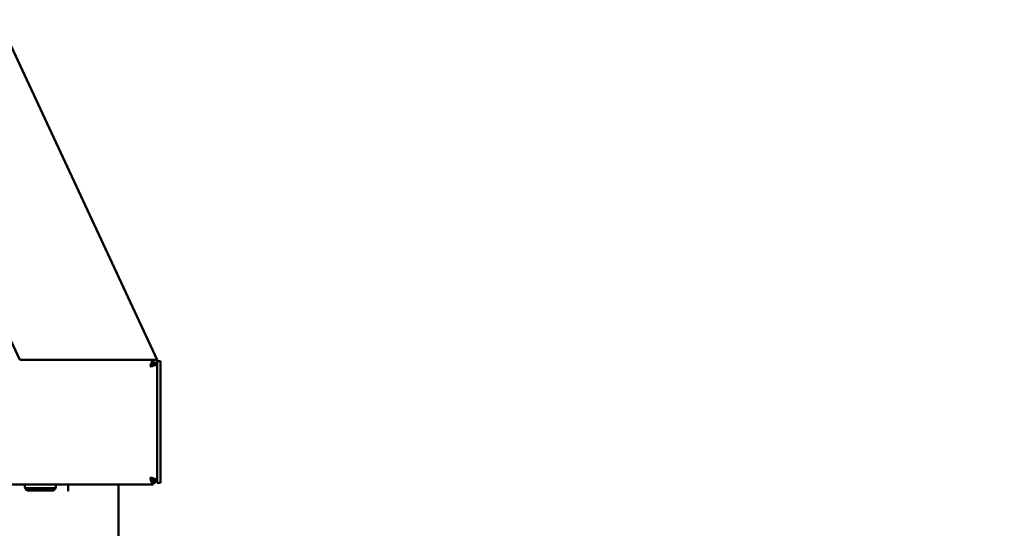
# Model space of a CAD drawing. Units: millimetres. Extents: x 65 to 5840, y 100 to 4100.
# Drawn here: x 3378 to 3694, y 2087 to 2250 of the extents above; entities that cross this region are included whole.
import ezdxf

# ---------------------------------------------------------------- set-up
doc = ezdxf.new("R2010")
doc.units = ezdxf.units.MM
doc.header["$LTSCALE"] = 20
for name, color, linetype, lineweight in [('Dimension (ISO)', 7, 'Continuous', 25), ('Symbol (ISO)', 7, 'Continuous', 25), ('Visible (ISO)', 7, 'Continuous', 50)]:
    doc.layers.add(name, color=color, linetype=linetype, lineweight=lineweight)
doc.styles.add('Note Text (ISO)', font='tahoma.ttf')
doc.dimstyles.new('Default (ISO)', dxfattribs={"dimscale": 20, "dimtxt": 2.5, "dimasz": 2.5, "dimexe": 1, "dimexo": 2, "dimgap": 0.762, "dimtad": 1, "dimtoh": 1, "dimdec": 1, "dimrnd": 1e-08, "dimzin": 0, "dimdsep": 46, "dimtxsty": 'Note Text (ISO)', "dimcen": 0.09, "dimdle": 10, "dimclrd": 256, "dimclre": 256, "dimclrt": 256, "dimadec": 1, "dimazin": 0, "dimtfac": 1.40208, "dimtmove": 0, "dimatfit": 3, "dimfxl": 1, "dimtolj": 1, "dimtzin": 0, "dimlwd": -1, "dimlwe": -1, "dimarcsym": 0})
doc.dimstyles.new('Default - Method 1b (ISO)$7', dxfattribs={"dimscale": 20, "dimtxt": 2.5, "dimasz": 2.5, "dimexe": 3.175, "dimexo": 0, "dimgap": 0.762, "dimtad": 1, "dimtoh": 1, "dimrnd": 1e-08, "dimtxsty": 'Note Text (ISO)', "dimcen": 0.09, "dimdle": 10, "dimclrd": 256, "dimclre": 256, "dimclrt": 256, "dimazin": 2, "dimtfac": 1.4, "dimtmove": 0, "dimatfit": 3, "dimfxl": 1, "dimtolj": 1, "dimlwd": -1, "dimlwe": -1, "dimarcsym": 0})

# ---------------------------------------------------------------- blocks, each defined once
blk = doc.blocks.new('*D9')
at = {"layer": 'Defpoints', "color": 0, "transparency": 16777216}
for p in [(3240.24, 2535.82), (3365.66, 1199.74), (3812.75, 1198.49)]:
    blk.add_point(p, dxfattribs=at)
at = {"layer": 'Dimension (ISO)', "transparency": 16777216}
for p, q in [((3280.24, 2535.71), (3836.48, 2534.16)), ((3816.34, 2484.22), (3812.89, 1248.49)), ((3405.66, 1199.62), (3832.75, 1198.43))]:
    blk.add_line(p, q, dxfattribs=at)
for points in [[(3808, 2484.24), (3824.67, 2484.19), (3816.48, 2534.21)], [(3804.56, 1248.51), (3821.22, 1248.47), (3812.75, 1198.49)]]:
    blk.add_solid(points, dxfattribs=at)
at = {"layer": 'Dimension (ISO)', "transparency": 16777216, "insert": (3746.63, 1629.02), "char_height": 50, "attachment_point": 1, "rotation": 89.8402, "style": 'Note Text (ISO)'}
blk.add_mtext('\\A1;1336', dxfattribs=at)

msp = doc.modelspace()

# ---------------------------------------------------------------- linework, layer by layer
at = {"layer": 'Visible (ISO)'}
for p, q in [((3240.35, 2530.95), (3422.07, 2141.24)), ((3214.86, 2490.95), (3377.94, 2141.24)), ((3377.94, 2141.24), (3422.07, 2141.24)), ((3419.95, 2139.21), (3420.77, 2140.04)), ((3420.02, 2139.14), (3420.84, 2139.97)), ((3420.77, 2140.04), (3420.77, 2141.24)), ((3420.84, 2141.24), (3420.77, 2141.16)), ((3420.77, 2140.25), (3421.82, 2140.25)), ((3420.84, 2139.97), (3422.04, 2139.97)), ((3421.82, 2140.25), (3422.06, 2140.25)), ((3422.04, 2139.97), (3422.04, 2102.51)), ((3422.06, 2103.44), (3422.06, 2140.25)), ((3423.07, 2140.74), (3422.07, 2140.74)), ((3422.07, 2139.74), (3422.07, 2140.74)), ((3422.07, 2139.74), (3422.07, 2102.74)), ((3423.07, 2140.74), (3423.07, 2139.74)), ((3423.07, 2102.74), (3423.07, 2139.74)), ((3420.77, 2101.24), (2733.31, 2101.24)), ((3393.46, 2100.04), (3393.46, 2101.24)), ((3393.47, 2101.24), (3393.47, 2099.03)), ((3409.66, 2101.24), (3409.66, 1431.24)), ((3419.95, 2103.26), (3420.77, 2102.44)), ((3420.02, 2103.33), (3420.84, 2102.51)), ((3420.77, 2102.44), (3420.77, 2101.24)), ((3420.84, 2102.51), (3422.04, 2102.51)), ((3422.07, 2101.74), (3422.07, 2102.74)), ((3423.07, 2101.74), (3422.07, 2101.74)), ((3423.07, 2102.74), (3423.07, 2101.74)), ((3388.56, 2100.04), (3380.56, 2100.04)), ((3388.56, 2099.28), (3380.56, 2099.28)), ((3393.46, 2099.04), (3393.46, 2100.04)), ((3393.47, 2100.04), (3393.46, 2100.04)), ((3393.46, 2099.03), (3393.46, 2099.04)), ((3393.47, 2099.03), (3393.46, 2099.03))]:
    msp.add_line(p, q, dxfattribs=at)
for radius, end in [(1, 24.5096), (2.2, 26.5204)]:
    msp.add_arc((3419.86, 2140.25), radius, 0, end, dxfattribs=at)
for points, knots in [([(3420.77, 2141.24), (3420.55, 2141.24), (3420.33, 2140.74), (3420.12, 2140.02), (3420.02, 2139.71), (3419.93, 2139.37), (3419.84, 2139.04)], [0, 0, 0, 0, 1.109068, 1.109068, 1.109068, 1.570796, 1.570796, 1.570796, 1.570796]), ([(3419.84, 2139.04), (3420.11, 2139.49), (3420.37, 2139.91), (3420.64, 2140.01), (3420.68, 2140.03), (3420.73, 2140.04), (3420.77, 2140.04)], [0, 0, 0, 0, 1.350716, 1.350716, 1.350716, 1.570796, 1.570796, 1.570796, 1.570796]), ([(3419.84, 2139.04), (3420.66, 2139.25), (3421.45, 2139.47), (3421.81, 2139.69), (3421.96, 2139.78), (3422.04, 2139.87), (3422.04, 2139.97)], [0, 0, 0, 0, 1.109068, 1.109068, 1.109068, 1.570796, 1.570796, 1.570796, 1.570796]), ([(3419.84, 2139.04), (3420.29, 2139.3), (3420.72, 2139.57), (3420.82, 2139.84), (3420.83, 2139.88), (3420.84, 2139.92), (3420.84, 2139.97)], [0, 0, 0, 0, 1.350716, 1.350716, 1.350716, 1.570796, 1.570796, 1.570796, 1.570796]), ([(3380.56, 2099.28), (3380.2, 2099.28), (3379.84, 2099.65), (3379.67, 2100.11), (3379.53, 2100.49), (3379.53, 2100.86), (3379.66, 2101.04), (3379.8, 2101.25), (3380.13, 2101.24), (3380.49, 2101.24), (3380.51, 2101.24), (3380.54, 2101.24), (3380.56, 2101.24)], [-3.141593, -3.141593, -3.141593, -3.141593, -2.046478, -2.046478, -2.046478, -1.134746, -1.134746, -1.134746, -0.074744, -0.074744, -0.074744, 0, 0, 0, 0]), ([(3388.56, 2101.24), (3388.93, 2101.24), (3389.28, 2101.27), (3389.45, 2101.07), (3389.59, 2100.9), (3389.6, 2100.54), (3389.47, 2100.16), (3389.32, 2099.71), (3388.99, 2099.33), (3388.64, 2099.29), (3388.61, 2099.29), (3388.59, 2099.28), (3388.56, 2099.28)], [-3.141593, -3.141593, -3.141593, -3.141593, -2.046478, -2.046478, -2.046478, -1.134746, -1.134746, -1.134746, -0.074744, -0.074744, -0.074744, 0, 0, 0, 0]), ([(3422.04, 2102.51), (3422.04, 2102.73), (3421.55, 2102.94), (3420.82, 2103.16), (3420.52, 2103.25), (3420.18, 2103.35), (3419.84, 2103.44)], [0, 0, 0, 0, 1.109068, 1.109068, 1.109068, 1.570796, 1.570796, 1.570796, 1.570796]), ([(3419.84, 2103.44), (3420.29, 2103.17), (3420.72, 2102.9), (3420.82, 2102.64), (3420.83, 2102.59), (3420.84, 2102.55), (3420.84, 2102.51)], [0, 0, 0, 0, 1.350716, 1.350716, 1.350716, 1.570796, 1.570796, 1.570796, 1.570796]), ([(3419.84, 2103.44), (3420.06, 2102.62), (3420.28, 2101.83), (3420.5, 2101.47), (3420.59, 2101.32), (3420.68, 2101.24), (3420.77, 2101.24)], [0, 0, 0, 0, 1.109068, 1.109068, 1.109068, 1.570796, 1.570796, 1.570796, 1.570796]), ([(3419.84, 2103.44), (3420.11, 2102.99), (3420.37, 2102.56), (3420.64, 2102.46), (3420.68, 2102.44), (3420.73, 2102.44), (3420.77, 2102.44)], [0, 0, 0, 0, 1.350716, 1.350716, 1.350716, 1.570796, 1.570796, 1.570796, 1.570796]), ([(3420.77, 2101.43), (3421.23, 2101.64), (3421.61, 2102.01), (3421.83, 2102.46), (3421.84, 2102.47), (3421.85, 2102.49), (3421.86, 2102.51)], [-0.7285513, -0.7285513, -0.7285513, -0.7285513, -0.2939453, -0.2939453, -0.2939453, -0.2776274, -0.2776274, -0.2776274, -0.2776274]), ([(3389.4, 2099.98), (3389.35, 2100), (3389.29, 2100.01), (3389.22, 2100.02), (3389.04, 2100.04), (3388.8, 2100.04), (3388.56, 2100.04)], [2.1478266, 2.1478266, 2.1478266, 2.1478266, 2.416739, 2.416739, 2.416739, 3.1415927, 3.1415927, 3.1415927, 3.1415927])]:
    msp.add_open_spline(points, degree=3, knots=knots, dxfattribs=at)
for points in [[(3420.77, 2101.83), (3421.09, 2102.06), (3421.37, 2102.28), (3421.59, 2102.51)], [(3422.04, 2103.14), (3422.05, 2103.24), (3422.06, 2103.34), (3422.06, 2103.44)], [(3422.04, 2103.25), (3422.05, 2103.31), (3422.06, 2103.37), (3422.06, 2103.44)], [(3380.56, 2100.04), (3380.23, 2100.04), (3379.91, 2100.05), (3379.73, 2099.98)]]:
    msp.add_open_spline(points, degree=3, dxfattribs=at)

# ---------------------------------------------------------------- dimensions: what is measured, and where the dimension line sits
at = {"layer": 'Dimension (ISO)'}
dim = msp.add_linear_dim(base=(3812.75, 1198.49), p1=(3240.24, 2535.82), p2=(3365.66, 1199.74), angle=269.8402, dimstyle='Default (ISO)', override={"dimgap": 0.762, "dimtoh": 0, "dimdec": 0, "dimtol": 0, "dimlim": 0, "dimtp": 0, "dimtm": 0, "dimtdec": 2, "dimtofl": 0, "dimatfit": 1}, dxfattribs=at)
dim.commit()
dim.dimension.update_dxf_attribs({"geometry": '*D9', "text_midpoint": (3814.15, 1698.99), "dimtype": 160})

# ---------------------------------------------------------------- leaders
at = {"layer": 'Symbol (ISO)', "annotation_type": 0, "has_hookline": 1, "hookline_direction": 0, "text_width": 2074.85}
msp.add_leader([(1822.96, 2073.44), (2315.41, 3602.99), (2365.41, 3602.99)], dimstyle='Default - Method 1b (ISO)$7', override={"dimtad": 0}, dxfattribs=at)

doc.saveas('drawing.dxf')
